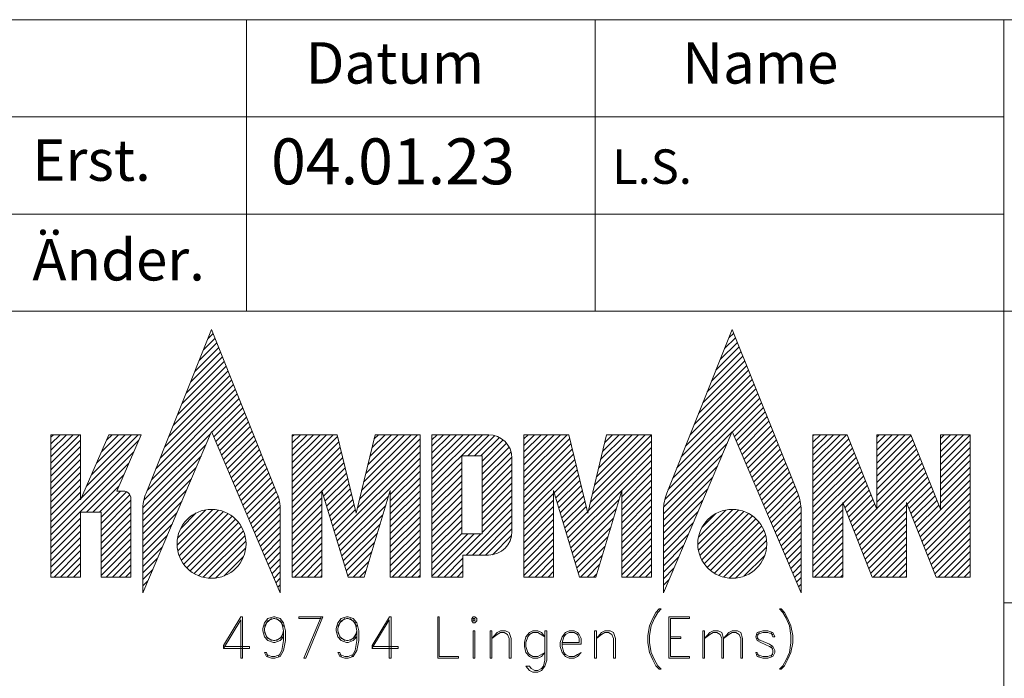
# Model space of a CAD drawing. Units: millimetres. Extents: x 0 to 10102, y 0 to 6808.
# Drawn here: x 8649 to 9107, y 1693 to 1999 of the extents above; entities that cross this region are included whole.
import ezdxf

# ---------------------------------------------------------------- set-up
doc = ezdxf.new("R2010")
doc.units = ezdxf.units.MM
for name, color, linetype in [('1', 7, 'Continuous'), ('102', 7, 'Continuous'), ('3', 7, 'Continuous'), ('500', 7, 'Continuous')]:
    doc.layers.add(name, color=color, linetype=linetype)
doc.styles.add('CONVERTER_12', font='txt.shx', dxfattribs={"width": 0.81})
doc.styles.add('CONVERTER_14', font='txt.shx', dxfattribs={"width": 0.9})
pattern_1 = [(45, (5808.3926, 1411.206), (-1.5120995, 1.5120995), [])]

msp = doc.modelspace()

# ---------------------------------------------------------------- hatches: boundary and pattern name
at = {"layer": '1', "linetype": 'Continuous', "lineweight": 5}
h = msp.add_hatch(dxfattribs=at)
h.set_pattern_fill('_USER', color=5, scale=2.138432, angle=45, pattern_type=0)
h.set_pattern_definition(pattern_1)
edge = h.paths.add_edge_path()
edge.add_line((8738.533, 1855.063), (8708.087, 1778.949))
edge.add_arc((8728.272, 1770.875), 21.74, 158.19856, 180)
edge.add_line((8706.532, 1770.875), (8706.532, 1732.574))
edge.add_line((8706.532, 1732.574), (8738.533, 1807.61))
edge.add_line((8738.533, 1807.61), (8770.533, 1732.574))
edge.add_line((8770.533, 1732.574), (8770.533, 1770.875))
edge.add_arc((8748.793, 1770.875), 21.74, 360, 381.80144)
edge.add_line((8768.978, 1778.949), (8738.533, 1855.063))
h = msp.add_hatch(dxfattribs=at)
h.set_pattern_fill('_USER', color=5, scale=2.138432, angle=45, pattern_type=0)
h.set_pattern_definition(pattern_1)
edge = h.paths.add_edge_path()
edge.add_line((8980.79, 1855.063), (8950.345, 1778.949))
edge.add_arc((8970.53, 1770.875), 21.74, 158.19856, 180)
edge.add_line((8948.79, 1770.875), (8948.79, 1732.574))
edge.add_line((8948.79, 1732.574), (8980.79, 1807.61))
edge.add_line((8980.79, 1807.61), (9012.791, 1732.574))
edge.add_line((9012.791, 1732.574), (9012.791, 1770.875))
edge.add_arc((8991.05, 1770.875), 21.741, 0.00029, 21.80114)
edge.add_line((9011.236, 1778.949), (8980.79, 1855.063))
h = msp.add_hatch(dxfattribs=at)
h.set_pattern_fill('_USER', color=5, scale=2.138432, angle=45, pattern_type=0)
h.set_pattern_definition(pattern_1)
edge = h.paths.add_edge_path()
edge.add_line((8677.62, 1806.127), (8663.781, 1806.127))
edge.add_line((8663.781, 1806.127), (8663.781, 1739.845))
edge.add_line((8663.781, 1739.845), (8677.62, 1739.845))
edge.add_line((8677.62, 1739.845), (8677.62, 1770.056))
edge.add_line((8677.62, 1770.056), (8687.152, 1770.056))
edge.add_line((8687.152, 1770.056), (8687.152, 1739.845))
edge.add_line((8687.152, 1739.845), (8700.991, 1739.845))
edge.add_line((8700.991, 1739.845), (8700.991, 1776.406))
edge.add_arc((8697.492, 1776.406), 3.5, 0, 90)
edge.add_line((8697.492, 1779.906), (8694.467, 1779.906))
edge.add_line((8694.467, 1779.906), (8705.868, 1806.127))
edge.add_line((8705.868, 1806.127), (8690.777, 1806.127))
edge.add_line((8690.777, 1806.127), (8677.62, 1775.868))
edge.add_line((8677.62, 1775.868), (8677.62, 1806.127))
h = msp.add_hatch(dxfattribs=at)
h.set_pattern_fill('_USER', color=5, scale=2.138432, angle=45, pattern_type=0)
h.set_pattern_definition(pattern_1)
h.paths.add_polyline_path([(8796.98, 1806.127), (8776.074, 1806.127), (8776.074, 1739.845), (8789.914, 1739.845), (8789.914, 1780.211), (8802.024, 1739.845), (8809.566, 1739.845), (8821.676, 1780.211), (8821.676, 1739.845), (8835.515, 1739.845), (8835.515, 1806.127), (8814.61, 1806.127), (8805.795, 1769.606)])
h = msp.add_hatch(dxfattribs=at)
h.set_pattern_fill('_USER', color=5, scale=2.138432, angle=45, pattern_type=0)
h.set_pattern_definition(pattern_1)
edge = h.paths.add_edge_path()
edge.add_line((8867.357, 1806.127), (8841.056, 1806.127))
edge.add_line((8841.056, 1806.127), (8841.056, 1739.845))
edge.add_line((8841.056, 1739.845), (8855.466, 1739.845))
edge.add_line((8855.466, 1739.845), (8855.466, 1750.106))
edge.add_line((8855.466, 1750.106), (8867.357, 1750.106))
edge.add_arc((8867.357, 1761.016), 10.91, 270.00003, 359.99991)
edge.add_line((8878.267, 1761.016), (8878.267, 1795.217))
edge.add_arc((8867.357, 1795.217), 10.91, 0.00009, 89.99997)
h.paths.add_polyline_path([(8854.896, 1759.955), (8864.427, 1759.955), (8864.427, 1796.277), (8854.896, 1796.277)], flags=16)
h = msp.add_hatch(dxfattribs=at)
h.set_pattern_fill('_USER', color=5, scale=2.138432, angle=45, pattern_type=0)
h.set_pattern_definition(pattern_1)
h.paths.add_polyline_path([(8904.713, 1806.127), (8883.808, 1806.127), (8883.808, 1739.845), (8897.647, 1739.845), (8897.647, 1780.211), (8909.757, 1739.845), (8917.299, 1739.845), (8929.409, 1780.211), (8929.409, 1739.845), (8943.249, 1739.845), (8943.249, 1806.127), (8922.344, 1806.127), (8913.528, 1769.606)])
h = msp.add_hatch(dxfattribs=at)
h.set_pattern_fill('_USER', color=5, scale=2.138432, angle=45, pattern_type=0)
h.set_pattern_definition(pattern_1)
h.paths.add_polyline_path([(9034.222, 1806.127), (9018.332, 1806.127), (9018.332, 1739.845), (9032.172, 1739.845), (9032.172, 1774.551), (9045.923, 1739.845), (9061.813, 1739.845), (9061.813, 1774.551), (9075.564, 1739.845), (9091.454, 1739.845), (9091.454, 1806.127), (9077.614, 1806.127), (9077.614, 1771.421), (9063.863, 1806.127), (9047.973, 1806.127), (9047.973, 1771.421)])
h = msp.add_hatch(dxfattribs=at)
h.set_pattern_fill('_USER', color=5, scale=2.138432, angle=45, pattern_type=0)
h.set_pattern_definition(pattern_1)
edge = h.paths.add_edge_path()
edge.add_arc((8738.533, 1755.315), 16.04, 0, 360)
h = msp.add_hatch(dxfattribs=at)
h.set_pattern_fill('_USER', color=5, scale=2.138432, angle=45, pattern_type=0)
h.set_pattern_definition(pattern_1)
edge = h.paths.add_edge_path()
edge.add_arc((8980.79, 1755.315), 16.04, 0, 360)

# ---------------------------------------------------------------- linework, layer by layer
at = {"layer": '1', "color": 7, "linetype": 'Continuous', "lineweight": 5}
for p, q in [((10031.795, 1999.275), (8053.746, 1999.275)), ((10031.795, 1863.567), (8643.311, 1863.567))]:
    msp.add_line(p, q, dxfattribs=at)
at = {"layer": '1', "color": 0, "linetype": 'Continuous', "lineweight": 5}
for p, q in [((8754.724, 1999.275), (8754.724, 1863.567)), ((8917.031, 1999.275), (8917.031, 1863.567)), ((9107.137, 1411.206), (9107.137, 1999.275)), ((8643.311, 1954.039), (9107.137, 1954.039)), ((9107.137, 1908.803), (8053.746, 1908.803))]:
    msp.add_line(p, q, dxfattribs=at)
at = {"layer": '1', "color": 2, "linetype": 'Continuous', "lineweight": 5}
for centre, radius, start, end in [((8867.357, 1795.217), 10.91, 0.00009, 89.99997), ((8728.272, 1770.875), 21.74, 158.19856, 180), ((8748.793, 1770.875), 21.74, 360, 21.80144), ((8970.53, 1770.875), 21.74, 158.19856, 180), ((8991.05, 1770.875), 21.741, 0.00029, 21.80114), ((8867.357, 1761.016), 10.91, 270.00003, 359.99991)]:
    msp.add_arc(centre, radius, start, end, dxfattribs=at)
at = {"layer": '102', "color": 0, "linetype": 'Continuous', "lineweight": 5}
for p, q in [((8945.248, 1723.37), (8943.84, 1720.696)), ((8944.544, 1720.696), (8946.092, 1723.37)), ((8946.796, 1725.059), (8945.248, 1723.37)), ((8946.092, 1723.37), (8947.641, 1725.059)), ((8947.641, 1725.059), (8946.796, 1725.059)), ((9002.735, 1725.059), (9003.579, 1725.059)), ((9004.283, 1723.37), (9002.735, 1725.059)), ((9003.579, 1725.059), (9005.128, 1723.37)), ((9005.831, 1720.696), (9004.283, 1723.37)), ((9005.128, 1723.37), (9006.535, 1720.696)), ((8744.06, 1706.627), (8752.091, 1719.902)), ((8752.179, 1721.389), (8744.12, 1707.956)), ((8752.091, 1719.902), (8752.091, 1702.051)), ((8752.179, 1721.389), (8752.976, 1721.389)), ((8752.976, 1702.051), (8752.976, 1721.389)), ((8762.424, 1715.927), (8763.162, 1718.584)), ((8763.162, 1718.584), (8764.785, 1720.503)), ((8763.162, 1716.813), (8764.785, 1719.47)), ((8763.162, 1715.927), (8764.047, 1718.584)), ((8764.047, 1718.584), (8766.409, 1720.503)), ((8764.785, 1720.503), (8767.295, 1721.389)), ((8764.785, 1719.47), (8767.295, 1720.503)), ((8767.295, 1721.389), (8768.033, 1721.389)), ((8767.295, 1720.503), (8768.033, 1720.503)), ((8768.033, 1721.389), (8770.395, 1720.503)), ((8768.033, 1720.503), (8770.395, 1719.47)), ((8768.771, 1720.503), (8771.28, 1718.584)), ((8770.395, 1720.503), (8772.018, 1718.584)), ((8770.395, 1719.47), (8772.018, 1716.813)), ((8771.28, 1718.584), (8772.018, 1714.894)), ((8772.018, 1718.584), (8772.904, 1714.894)), ((8779.104, 1721.389), (8790.322, 1721.389)), ((8779.104, 1720.503), (8779.104, 1721.389)), ((8789.584, 1720.503), (8779.104, 1720.503)), ((8781.466, 1702.051), (8789.584, 1721.389)), ((8790.322, 1721.389), (8782.351, 1702.051)), ((8796.522, 1715.927), (8797.26, 1718.584)), ((8797.26, 1718.584), (8798.884, 1720.503)), ((8797.26, 1716.813), (8798.884, 1719.47)), ((8797.26, 1715.927), (8798.146, 1718.584)), ((8798.146, 1718.584), (8800.508, 1720.503)), ((8798.884, 1720.503), (8801.393, 1721.389)), ((8798.884, 1719.47), (8801.393, 1720.503)), ((8801.393, 1721.389), (8802.131, 1721.389)), ((8801.393, 1720.503), (8802.131, 1720.503)), ((8802.131, 1721.389), (8804.493, 1720.503)), ((8802.131, 1720.503), (8804.493, 1719.47)), ((8802.869, 1720.503), (8805.379, 1718.584)), ((8804.493, 1720.503), (8806.117, 1718.584)), ((8804.493, 1719.47), (8806.117, 1716.813)), ((8805.379, 1718.584), (8806.117, 1714.894)), ((8806.117, 1718.584), (8807.003, 1714.894)), ((8813.143, 1706.627), (8821.173, 1719.902)), ((8821.262, 1721.389), (8813.202, 1707.956)), ((8821.173, 1719.902), (8821.173, 1702.051)), ((8821.262, 1721.389), (8822.059, 1721.389)), ((8822.059, 1702.051), (8822.059, 1721.389)), ((8843.758, 1721.389), (8843.758, 1702.051)), ((8844.496, 1721.389), (8843.758, 1721.389)), ((8844.496, 1702.937), (8844.496, 1721.389)), ((8860.291, 1721.389), (8859.553, 1720.503)), ((8859.553, 1720.503), (8859.553, 1719.47)), ((8859.553, 1719.47), (8860.291, 1718.584)), ((8861.029, 1721.389), (8860.291, 1721.389)), ((8861.029, 1720.503), (8860.291, 1720.503)), ((8860.291, 1720.503), (8860.291, 1719.47)), ((8860.291, 1719.47), (8861.029, 1719.47)), ((8860.291, 1718.584), (8861.029, 1718.584)), ((8861.914, 1720.503), (8861.029, 1721.389)), ((8861.029, 1719.47), (8861.029, 1720.503)), ((8861.029, 1718.584), (8861.914, 1719.47)), ((8861.914, 1719.47), (8861.914, 1720.503)), ((8943.84, 1720.696), (8942.292, 1717.177)), ((8942.996, 1717.177), (8944.544, 1720.696)), ((8951.258, 1721.389), (8951.258, 1702.051)), ((8960.853, 1721.389), (8951.258, 1721.389)), ((8951.996, 1720.503), (8951.996, 1702.937)), ((8960.853, 1720.503), (8951.996, 1720.503)), ((8960.853, 1721.389), (8960.853, 1720.503)), ((9007.38, 1717.177), (9005.831, 1720.696)), ((9006.535, 1720.696), (9008.083, 1717.177)), ((8762.424, 1714.894), (8762.424, 1715.927)), ((8763.162, 1712.089), (8762.424, 1714.894)), ((8763.162, 1714.894), (8763.162, 1715.927)), ((8764.047, 1712.089), (8763.162, 1714.894)), ((8764.785, 1711.203), (8763.162, 1714.008)), ((8772.018, 1714.008), (8770.395, 1711.203)), ((8772.018, 1714.894), (8771.28, 1712.089)), ((8772.018, 1714.894), (8772.018, 1710.318)), ((8772.904, 1714.894), (8772.904, 1710.318)), ((8796.522, 1714.894), (8796.522, 1715.927)), ((8797.26, 1712.089), (8796.522, 1714.894)), ((8797.26, 1714.894), (8797.26, 1715.927)), ((8798.146, 1712.089), (8797.26, 1714.894)), ((8798.884, 1711.203), (8797.26, 1714.008)), ((8806.117, 1714.008), (8804.493, 1711.203)), ((8806.117, 1714.894), (8805.379, 1712.089)), ((8806.117, 1714.894), (8806.117, 1710.318)), ((8807.003, 1714.894), (8807.003, 1710.318)), ((8860.291, 1714.894), (8860.291, 1702.051)), ((8861.029, 1714.894), (8860.291, 1714.894)), ((8861.029, 1702.051), (8861.029, 1714.894)), ((8868.114, 1714.894), (8868.114, 1702.051)), ((8869, 1714.894), (8868.114, 1714.894)), ((8869, 1702.051), (8869, 1714.894)), ((8869, 1711.203), (8871.362, 1714.008)), ((8871.362, 1714.008), (8872.985, 1714.894)), ((8872.985, 1714.008), (8871.362, 1713.122)), ((8872.985, 1714.894), (8875.347, 1714.894)), ((8874.609, 1714.008), (8872.985, 1714.008)), ((8876.233, 1713.122), (8874.609, 1714.008)), ((8875.347, 1714.894), (8876.971, 1714.008)), ((8876.971, 1714.008), (8877.857, 1711.203)), ((8886.418, 1714.008), (8884.794, 1712.089)), ((8888.042, 1714.894), (8886.418, 1714.008)), ((8886.418, 1713.122), (8888.042, 1714.008)), ((8890.404, 1714.894), (8888.042, 1714.894)), ((8888.042, 1714.008), (8890.404, 1714.008)), ((8892.027, 1714.008), (8890.404, 1714.894)), ((8890.404, 1714.008), (8893.651, 1712.089)), ((8893.651, 1712.089), (8892.027, 1714.008)), ((8893.651, 1714.894), (8893.651, 1701.166)), ((8894.537, 1714.894), (8893.651, 1714.894)), ((8894.537, 1701.166), (8894.537, 1714.894)), ((8903.246, 1714.008), (8901.622, 1712.089)), ((8904.87, 1714.894), (8903.246, 1714.008)), ((8903.246, 1713.122), (8904.87, 1714.008)), ((8907.232, 1714.894), (8904.87, 1714.894)), ((8904.87, 1714.008), (8907.232, 1714.008)), ((8908.855, 1714.008), (8907.232, 1714.894)), ((8907.232, 1714.008), (8908.855, 1713.122)), ((8909.593, 1713.122), (8908.855, 1714.008)), ((8916.679, 1714.894), (8916.679, 1702.051)), ((8917.564, 1714.894), (8916.679, 1714.894)), ((8917.564, 1702.051), (8917.564, 1714.894)), ((8917.564, 1711.203), (8919.926, 1714.008)), ((8919.926, 1714.008), (8921.55, 1714.894)), ((8921.55, 1714.008), (8919.926, 1713.122)), ((8921.55, 1714.894), (8923.912, 1714.894)), ((8923.174, 1714.008), (8921.55, 1714.008)), ((8924.798, 1713.122), (8923.174, 1714.008)), ((8923.912, 1714.894), (8925.536, 1714.008)), ((8925.536, 1714.008), (8926.421, 1711.203)), ((8942.292, 1717.177), (8941.447, 1712.673)), ((8942.292, 1712.673), (8942.996, 1717.177)), ((8967.053, 1714.894), (8967.053, 1702.051)), ((8967.791, 1714.894), (8967.053, 1714.894)), ((8967.791, 1702.051), (8967.791, 1714.894)), ((8967.791, 1711.203), (8970.3, 1714.008)), ((8970.3, 1714.008), (8971.924, 1714.894)), ((8971.924, 1714.008), (8970.3, 1713.122)), ((8971.924, 1714.894), (8974.286, 1714.894)), ((8973.548, 1714.008), (8971.924, 1714.008)), ((8975.172, 1713.122), (8973.548, 1714.008)), ((8974.286, 1714.894), (8975.91, 1714.008)), ((8975.91, 1714.008), (8976.648, 1711.203)), ((8976.648, 1711.203), (8979.157, 1714.008)), ((8979.157, 1714.008), (8980.781, 1714.894)), ((8980.781, 1714.008), (8979.157, 1713.122)), ((8980.781, 1714.894), (8983.143, 1714.894)), ((8982.405, 1714.008), (8980.781, 1714.008)), ((8984.028, 1713.122), (8982.405, 1714.008)), ((8983.143, 1714.894), (8984.766, 1714.008)), ((8984.766, 1714.008), (8985.504, 1711.203)), ((8992.442, 1714.008), (8991.704, 1712.089)), ((8994.952, 1714.894), (8992.442, 1714.008)), ((8993.328, 1714.008), (8992.442, 1712.089)), ((8994.952, 1714.008), (8992.442, 1713.122)), ((8997.313, 1714.894), (8994.952, 1714.894)), ((8997.313, 1714.008), (8994.952, 1714.008)), ((8999.675, 1714.008), (8997.313, 1714.894)), ((8999.675, 1713.122), (8997.313, 1714.008)), ((8998.937, 1714.008), (8999.675, 1712.089)), ((9000.561, 1712.089), (8999.675, 1714.008)), ((9008.083, 1712.673), (9007.38, 1717.177)), ((9008.083, 1717.177), (9008.928, 1712.673)), ((8764.785, 1710.318), (8763.162, 1712.089)), ((8766.409, 1710.318), (8764.047, 1712.089)), ((8767.295, 1710.318), (8764.785, 1711.203)), ((8767.295, 1709.432), (8764.785, 1710.318)), ((8768.033, 1710.318), (8767.295, 1710.318)), ((8768.033, 1709.432), (8767.295, 1709.432)), ((8770.395, 1711.203), (8768.033, 1710.318)), ((8770.395, 1710.318), (8768.033, 1709.432)), ((8771.28, 1712.089), (8768.771, 1710.318)), ((8772.018, 1712.089), (8770.395, 1710.318)), ((8772.018, 1710.318), (8771.28, 1705.742)), ((8772.904, 1710.318), (8772.018, 1705.742)), ((8798.884, 1710.318), (8797.26, 1712.089)), ((8800.508, 1710.318), (8798.146, 1712.089)), ((8801.393, 1710.318), (8798.884, 1711.203)), ((8801.393, 1709.432), (8798.884, 1710.318)), ((8802.131, 1710.318), (8801.393, 1710.318)), ((8802.131, 1709.432), (8801.393, 1709.432)), ((8804.493, 1711.203), (8802.131, 1710.318)), ((8804.493, 1710.318), (8802.131, 1709.432)), ((8805.379, 1712.089), (8802.869, 1710.318)), ((8806.117, 1712.089), (8804.493, 1710.318)), ((8806.117, 1710.318), (8805.379, 1705.742)), ((8807.003, 1710.318), (8806.117, 1705.742)), ((8871.362, 1713.122), (8869, 1711.203)), ((8876.971, 1711.203), (8876.233, 1713.122)), ((8876.971, 1702.051), (8876.971, 1711.203)), ((8877.857, 1711.203), (8877.857, 1702.051)), ((8884.794, 1712.089), (8884.056, 1709.432)), ((8884.056, 1709.432), (8884.056, 1707.513)), ((8884.794, 1709.432), (8885.68, 1712.089)), ((8884.794, 1707.513), (8884.794, 1709.432)), ((8885.68, 1712.089), (8886.418, 1713.122)), ((8901.622, 1712.089), (8900.737, 1709.432)), ((8900.737, 1709.432), (8900.737, 1707.513)), ((8901.622, 1709.432), (8902.36, 1712.089)), ((8909.593, 1709.432), (8901.622, 1709.432)), ((8901.622, 1707.513), (8901.622, 1709.432)), ((8902.36, 1712.089), (8903.246, 1713.122)), ((8908.855, 1713.122), (8909.593, 1711.203)), ((8910.479, 1711.203), (8909.593, 1713.122)), ((8909.593, 1711.203), (8909.593, 1709.432)), ((8910.479, 1708.546), (8910.479, 1711.203)), ((8919.926, 1713.122), (8917.564, 1711.203)), ((8925.536, 1711.203), (8924.798, 1713.122)), ((8925.536, 1702.051), (8925.536, 1711.203)), ((8926.421, 1711.203), (8926.421, 1702.051)), ((8941.447, 1712.673), (8941.447, 1709.295)), ((8941.447, 1709.295), (8942.292, 1704.79)), ((8942.292, 1709.295), (8942.292, 1712.673)), ((8942.996, 1704.79), (8942.292, 1709.295)), ((8951.996, 1712.089), (8956.868, 1712.089)), ((8956.868, 1711.203), (8951.996, 1711.203)), ((8956.868, 1712.089), (8956.868, 1711.203)), ((8970.3, 1713.122), (8967.791, 1711.203)), ((8975.91, 1711.203), (8975.172, 1713.122)), ((8975.91, 1702.051), (8975.91, 1711.203)), ((8979.157, 1713.122), (8976.648, 1711.203)), ((8976.648, 1711.203), (8976.648, 1702.051)), ((8984.766, 1711.203), (8984.028, 1713.122)), ((8984.766, 1702.051), (8984.766, 1711.203)), ((8985.504, 1711.203), (8985.504, 1702.051)), ((8991.704, 1712.089), (8992.442, 1710.318)), ((8992.442, 1712.089), (8993.328, 1710.318)), ((8994.066, 1710.318), (8992.442, 1711.203)), ((8992.442, 1710.318), (8994.066, 1709.432)), ((8998.051, 1708.546), (8994.066, 1710.318)), ((8994.066, 1709.432), (8998.051, 1707.513)), ((8999.675, 1712.089), (9000.561, 1712.089)), ((9007.38, 1704.79), (9008.083, 1709.295)), ((9008.083, 1709.295), (9008.083, 1712.673)), ((9008.928, 1709.295), (9008.083, 1704.79)), ((9008.928, 1712.673), (9008.928, 1709.295)), ((8744.12, 1706.627), (8744.12, 1707.956)), ((8744.12, 1706.627), (8756.224, 1706.627)), ((8756.224, 1707.513), (8744.858, 1707.513)), ((8756.224, 1706.627), (8756.224, 1707.513)), ((8763.162, 1704.708), (8764.047, 1704.708)), ((8764.047, 1702.937), (8763.162, 1704.708)), ((8764.047, 1704.708), (8764.785, 1702.937)), ((8771.28, 1705.742), (8769.657, 1702.937)), ((8772.018, 1705.742), (8770.395, 1702.937)), ((8797.26, 1704.708), (8798.146, 1704.708)), ((8798.146, 1702.937), (8797.26, 1704.708)), ((8798.146, 1704.708), (8798.884, 1702.937)), ((8805.379, 1705.742), (8803.755, 1702.937)), ((8806.117, 1705.742), (8804.493, 1702.937)), ((8813.202, 1706.627), (8813.202, 1707.956)), ((8813.202, 1706.627), (8825.307, 1706.627)), ((8825.307, 1707.513), (8813.94, 1707.513)), ((8825.307, 1706.627), (8825.307, 1707.513)), ((8884.056, 1707.513), (8884.794, 1704.708)), ((8885.68, 1704.708), (8884.794, 1707.513)), ((8884.794, 1704.708), (8886.418, 1702.937)), ((8886.418, 1703.823), (8885.68, 1704.708)), ((8893.651, 1704.708), (8890.404, 1702.937)), ((8892.027, 1702.937), (8893.651, 1704.708)), ((8900.737, 1707.513), (8901.622, 1704.708)), ((8901.622, 1708.546), (8910.479, 1708.546)), ((8902.36, 1704.708), (8901.622, 1707.513)), ((8901.622, 1704.708), (8903.246, 1702.937)), ((8903.246, 1703.823), (8902.36, 1704.708)), ((8910.479, 1704.708), (8908.855, 1703.823)), ((8908.855, 1702.937), (8910.479, 1704.708)), ((8942.292, 1704.79), (8943.84, 1701.272)), ((8944.544, 1701.272), (8942.996, 1704.79)), ((8991.704, 1704.708), (8992.442, 1702.937)), ((8992.442, 1704.708), (8991.704, 1704.708)), ((8993.328, 1702.937), (8992.442, 1704.708)), ((8999.675, 1707.513), (8998.051, 1708.546)), ((8998.051, 1707.513), (8999.675, 1706.627)), ((8998.937, 1707.513), (8999.675, 1705.742)), ((8999.675, 1704.708), (8998.937, 1702.937)), ((9000.561, 1705.742), (8999.675, 1707.513)), ((8999.675, 1705.742), (8999.675, 1704.708)), ((8999.675, 1702.937), (9000.561, 1704.708)), ((9000.561, 1704.708), (9000.561, 1705.742)), ((9005.831, 1701.272), (9007.38, 1704.79)), ((9008.083, 1704.79), (9006.535, 1701.272)), ((8752.091, 1702.051), (8752.976, 1702.051)), ((8766.409, 1702.937), (8764.047, 1703.823)), ((8766.409, 1702.051), (8764.047, 1702.937)), ((8768.033, 1702.937), (8766.409, 1702.937)), ((8768.033, 1702.051), (8766.409, 1702.051)), ((8770.395, 1703.823), (8768.033, 1702.937)), ((8770.395, 1702.937), (8768.033, 1702.051)), ((8782.351, 1702.051), (8781.466, 1702.051)), ((8800.508, 1702.937), (8798.146, 1703.823)), ((8800.508, 1702.051), (8798.146, 1702.937)), ((8802.131, 1702.937), (8800.508, 1702.937)), ((8802.131, 1702.051), (8800.508, 1702.051)), ((8804.493, 1703.823), (8802.131, 1702.937)), ((8804.493, 1702.937), (8802.131, 1702.051)), ((8821.173, 1702.051), (8822.059, 1702.051)), ((8843.758, 1702.051), (8853.353, 1702.051)), ((8853.353, 1702.937), (8844.496, 1702.937)), ((8853.353, 1702.051), (8853.353, 1702.937)), ((8860.291, 1702.051), (8861.029, 1702.051)), ((8868.114, 1702.051), (8869, 1702.051)), ((8877.857, 1702.051), (8876.971, 1702.051)), ((8888.042, 1702.937), (8886.418, 1703.823)), ((8886.418, 1702.937), (8888.042, 1702.051)), ((8890.404, 1702.937), (8888.042, 1702.937)), ((8888.042, 1702.051), (8890.404, 1702.051)), ((8890.404, 1702.051), (8892.027, 1702.937)), ((8893.651, 1701.166), (8892.913, 1698.361)), ((8893.651, 1698.361), (8894.537, 1701.166)), ((8904.87, 1702.937), (8903.246, 1703.823)), ((8903.246, 1702.937), (8904.87, 1702.051)), ((8907.232, 1702.937), (8904.87, 1702.937)), ((8904.87, 1702.051), (8907.232, 1702.051)), ((8908.855, 1703.823), (8907.232, 1702.937)), ((8907.232, 1702.051), (8908.855, 1702.937)), ((8916.679, 1702.051), (8917.564, 1702.051)), ((8926.421, 1702.051), (8925.536, 1702.051)), ((8943.84, 1701.272), (8945.248, 1698.597)), ((8946.092, 1698.597), (8944.544, 1701.272)), ((8960.853, 1702.051), (8951.258, 1702.051)), ((8951.996, 1702.937), (8960.853, 1702.937)), ((8960.853, 1702.937), (8960.853, 1702.051)), ((8967.053, 1702.051), (8967.791, 1702.051)), ((8976.648, 1702.051), (8975.91, 1702.051)), ((8985.504, 1702.051), (8984.766, 1702.051)), ((8994.952, 1702.937), (8992.442, 1703.823)), ((8992.442, 1702.937), (8994.952, 1702.051)), ((8997.313, 1702.937), (8994.952, 1702.937)), ((8994.952, 1702.051), (8997.313, 1702.051)), ((8999.675, 1703.823), (8997.313, 1702.937)), ((8997.313, 1702.051), (8999.675, 1702.937)), ((9004.283, 1698.597), (9005.831, 1701.272)), ((9006.535, 1701.272), (9005.128, 1698.597)), ((8886.418, 1698.361), (8884.794, 1698.361)), ((8884.794, 1698.361), (8886.418, 1696.442)), ((8887.304, 1697.328), (8886.418, 1698.361)), ((8886.418, 1696.442), (8888.042, 1695.556)), ((8888.928, 1696.442), (8887.304, 1697.328)), ((8888.042, 1695.556), (8890.404, 1695.556)), ((8890.404, 1696.442), (8888.928, 1696.442)), ((8892.027, 1697.328), (8890.404, 1696.442)), ((8890.404, 1695.556), (8892.027, 1696.442)), ((8892.913, 1698.361), (8892.027, 1697.328)), ((8892.027, 1696.442), (8893.651, 1698.361)), ((8945.248, 1698.597), (8946.796, 1696.908)), ((8947.641, 1696.908), (8946.092, 1698.597)), ((8946.796, 1696.908), (8947.641, 1696.908)), ((9002.735, 1696.908), (9004.283, 1698.597)), ((9003.579, 1696.908), (9002.735, 1696.908)), ((9005.128, 1698.597), (9003.579, 1696.908))]:
    msp.add_line(p, q, dxfattribs=at)
at = {"layer": '3', "color": 2, "linetype": 'Continuous', "lineweight": 5}
for p, q in [((8738.533, 1855.063), (8708.087, 1778.949)), ((8768.978, 1778.949), (8738.533, 1855.063)), ((8980.79, 1855.063), (8950.345, 1778.949)), ((9011.236, 1778.949), (8980.79, 1855.063)), ((8663.781, 1806.127), (8663.781, 1739.845)), ((8677.62, 1806.127), (8663.781, 1806.127)), ((8677.62, 1775.868), (8677.62, 1806.127)), ((8690.777, 1806.127), (8677.62, 1775.868)), ((8705.868, 1806.127), (8690.777, 1806.127)), ((8694.467, 1779.906), (8705.868, 1806.127)), ((8706.532, 1732.574), (8738.533, 1807.61)), ((8738.533, 1807.61), (8770.533, 1732.574)), ((8776.074, 1806.127), (8776.074, 1739.845)), ((8796.98, 1806.127), (8776.074, 1806.127)), ((8805.795, 1769.606), (8796.98, 1806.127)), ((8814.61, 1806.127), (8805.795, 1769.606)), ((8835.515, 1806.127), (8814.61, 1806.127)), ((8835.515, 1739.845), (8835.515, 1806.127)), ((8841.056, 1806.127), (8841.056, 1739.845)), ((8867.357, 1806.127), (8841.056, 1806.127)), ((8883.808, 1806.127), (8883.808, 1739.845)), ((8904.713, 1806.127), (8883.808, 1806.127)), ((8913.528, 1769.606), (8904.713, 1806.127)), ((8922.344, 1806.127), (8913.528, 1769.606)), ((8943.249, 1806.127), (8922.344, 1806.127)), ((8943.249, 1739.845), (8943.249, 1806.127)), ((8948.79, 1732.574), (8980.79, 1807.61)), ((8980.79, 1807.61), (9012.791, 1732.574)), ((9018.332, 1806.127), (9018.332, 1739.845)), ((9034.222, 1806.127), (9018.332, 1806.127)), ((9047.973, 1771.421), (9034.222, 1806.127)), ((9047.973, 1806.127), (9047.973, 1771.421)), ((9063.863, 1806.127), (9047.973, 1806.127)), ((9077.614, 1771.421), (9063.863, 1806.127)), ((9077.614, 1806.127), (9077.614, 1771.421)), ((9091.454, 1806.127), (9077.614, 1806.127)), ((9091.454, 1739.845), (9091.454, 1806.127)), ((8854.896, 1796.277), (8854.896, 1759.955)), ((8864.427, 1796.277), (8854.896, 1796.277)), ((8864.427, 1759.955), (8864.427, 1796.277)), ((8878.267, 1761.016), (8878.267, 1795.217)), ((8697.492, 1779.906), (8694.467, 1779.906)), ((8789.914, 1739.845), (8789.914, 1780.211)), ((8789.914, 1780.211), (8802.024, 1739.845)), ((8809.566, 1739.845), (8821.676, 1780.211)), ((8821.676, 1780.211), (8821.676, 1739.845)), ((8897.647, 1780.211), (8909.757, 1739.845)), ((8897.647, 1739.845), (8897.647, 1780.211)), ((8917.299, 1739.845), (8929.409, 1780.211)), ((8929.409, 1780.211), (8929.409, 1739.845)), ((8700.991, 1739.845), (8700.991, 1776.406)), ((9032.172, 1774.551), (9045.923, 1739.845)), ((9032.172, 1739.845), (9032.172, 1774.551)), ((9061.813, 1774.551), (9075.564, 1739.845)), ((9061.813, 1739.845), (9061.813, 1774.551)), ((8677.62, 1770.056), (8687.152, 1770.056)), ((8677.62, 1739.845), (8677.62, 1770.056)), ((8687.152, 1770.056), (8687.152, 1739.845)), ((8706.532, 1770.875), (8706.532, 1732.574)), ((8770.533, 1732.574), (8770.533, 1770.875)), ((8948.79, 1770.875), (8948.79, 1732.574)), ((9012.791, 1732.574), (9012.791, 1770.875)), ((8854.896, 1759.955), (8864.427, 1759.955)), ((8855.466, 1750.106), (8867.357, 1750.106)), ((8855.466, 1739.845), (8855.466, 1750.106)), ((8663.781, 1739.845), (8677.62, 1739.845)), ((8687.152, 1739.845), (8700.991, 1739.845)), ((8776.074, 1739.845), (8789.914, 1739.845)), ((8802.024, 1739.845), (8809.566, 1739.845)), ((8821.676, 1739.845), (8835.515, 1739.845)), ((8841.056, 1739.845), (8855.466, 1739.845)), ((8883.808, 1739.845), (8897.647, 1739.845)), ((8909.757, 1739.845), (8917.299, 1739.845)), ((8929.409, 1739.845), (8943.249, 1739.845)), ((9018.332, 1739.845), (9032.172, 1739.845)), ((9045.923, 1739.845), (9061.813, 1739.845)), ((9075.564, 1739.845), (9091.454, 1739.845))]:
    msp.add_line(p, q, dxfattribs=at)
for centre in [(8738.533, 1755.315), (8980.79, 1755.315)]:
    msp.add_circle(centre, 16.04, dxfattribs=at)
msp.add_arc((8697.492, 1776.406), 3.5, 0, 90, dxfattribs=at)
at = {"layer": '500', "color": 0, "linetype": 'Continuous', "lineweight": 5}
msp.add_line((9107.137, 1727.858), (10031.795, 1727.858), dxfattribs=at)

# ---------------------------------------------------------------- texts
at = {"lineweight": 5, "attachment_point": 1}
for s, width, insert, char_height in [('04.01.23', 136.9991, (8766.224, 1944.029), 21.3843), ('L.S.', 172.82773, (8924.908, 1938.898), 16.0382)]:
    msp.add_mtext_dynamic_manual_height_columns(s, width=width, gutter_width=133.652, heights=[0], dxfattribs=dict(at, insert=insert, char_height=char_height))
at = {"layer": '1', "color": 0, "lineweight": 5, "char_height": 19.2459, "line_spacing_factor": 1.320528}
for s, insert, attachment_point, style in [('Datum', (8823.795, 1976.657), 5, 'CONVERTER_14'), ('Name', (8993.8, 1976.657), 5, 'CONVERTER_14'), ('Erst.', (8655.142, 1931.421), 4, 'CONVERTER_12'), ('Änder.', (8655.142, 1885.021), 4, 'CONVERTER_12')]:
    msp.add_mtext(s, dxfattribs=dict(at, insert=insert, attachment_point=attachment_point, style=style))

doc.saveas('drawing.dxf')
